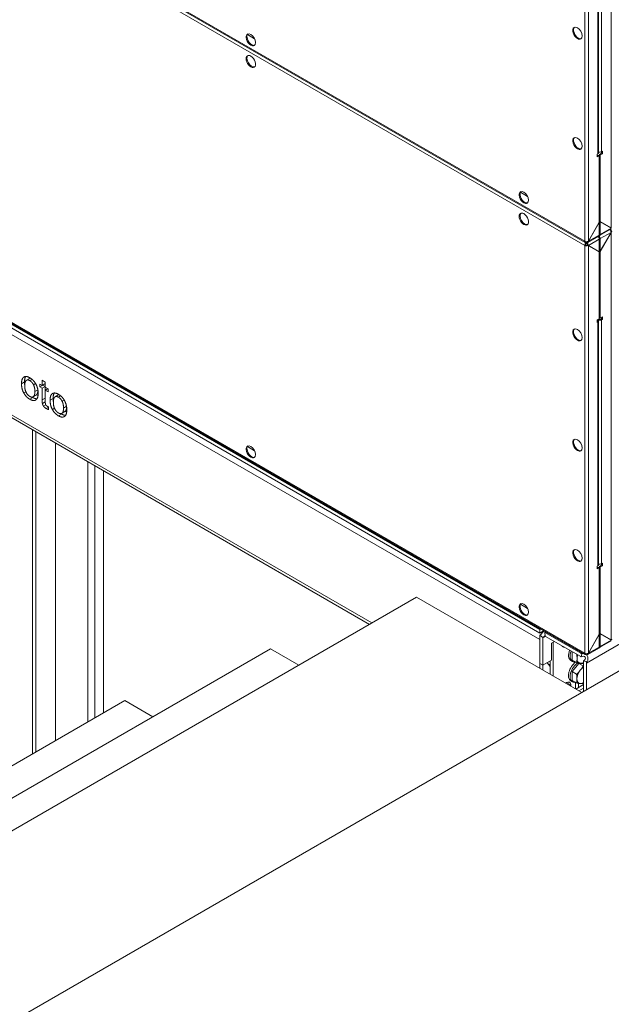
# Model space of a CAD drawing. Units: millimetres. Extents: x 0 to 420, y -17 to 372.
# Drawn here: x 315 to 326, y 177 to 195 of the extents above; entities that cross this region are included whole.
import ezdxf

# ---------------------------------------------------------------- set-up
doc = ezdxf.new("R2010")
doc.units = ezdxf.units.MM
doc.layers.add('TANGENT EDGES', color=7, linetype='Continuous', lineweight=0)
doc.layers.add('VISIBLE', color=7, linetype='Continuous', lineweight=0)

msp = doc.modelspace()

# ---------------------------------------------------------------- linework, layer by layer
at = {"layer": 'TANGENT EDGES'}
for p, q in [((303.915, 202.929), (325.082, 190.708)), ((325.082, 190.634), (303.915, 202.855)), ((325.542, 198.044), (325.542, 190.941)), ((325.082, 190.708), (325.082, 197.82)), ((325.146, 190.712), (325.146, 197.816)), ((325.312, 196.487), (325.312, 192.233)), ((325.375, 192.269), (325.375, 196.523)), ((303.915, 195.744), (325.082, 183.523)), ((324.301, 183.76), (305.067, 194.864)), ((303.034, 194.637), (321.37, 184.051)), ((319.2, 194.312), (319.326, 194.24)), ((325.114, 183.351), (341.908, 193.047)), ((323.961, 191.563), (324.087, 191.491)), ((325.338, 191.074), (325.335, 191.076)), ((325.338, 191.033), (325.335, 191.036)), ((325.335, 190.817), (325.146, 190.708)), ((325.338, 190.835), (325.335, 190.833)), ((325.542, 190.937), (325.353, 190.827)), ((325.353, 190.754), (325.542, 190.863)), ((325.542, 190.859), (325.542, 183.755)), ((325.082, 183.523), (325.082, 190.634)), ((325.146, 190.634), (325.335, 190.744)), ((325.146, 183.527), (325.146, 190.63)), ((325.312, 189.301), (325.312, 185.048)), ((325.375, 185.084), (325.375, 189.338)), ((315.313, 188.254), (315.26, 188.224)), ((315.306, 188.343), (315.299, 188.339)), ((315.325, 188.256), (315.313, 188.263)), ((315.444, 188.3), (315.405, 188.278)), ((315.505, 188.227), (315.469, 188.206)), ((315.336, 188.084), (315.299, 188.063)), ((315.522, 188.031), (315.469, 188)), ((315.545, 188.119), (315.494, 188.089)), ((315.523, 188.031), (315.548, 188.017)), ((315.675, 188.054), (315.673, 188.055)), ((315.805, 188.055), (315.799, 188.051)), ((315.458, 187.983), (315.405, 187.953)), ((315.673, 187.972), (315.62, 187.942)), ((315.675, 187.909), (315.624, 187.88)), ((315.683, 187.855), (315.644, 187.832)), ((315.674, 187.944), (315.675, 187.943)), ((315.812, 187.966), (315.759, 187.936)), ((315.825, 187.967), (315.812, 187.974)), ((315.943, 188.012), (315.904, 187.989)), ((316.005, 187.939), (315.969, 187.918)), ((315.733, 187.812), (315.693, 187.79)), ((315.836, 187.796), (315.799, 187.774)), ((315.958, 187.695), (315.904, 187.664)), ((316.022, 187.742), (315.969, 187.712)), ((316.045, 187.83), (315.993, 187.8)), ((316.022, 187.743), (316.048, 187.728)), ((319.2, 187.127), (319.326, 187.054)), ((323.961, 184.378), (324.087, 184.305)), ((324.401, 183.818), (324.354, 183.79)), ((324.401, 183.879), (324.42, 183.89)), ((325.338, 183.889), (325.335, 183.891)), ((325.338, 183.848), (325.335, 183.85)), ((325.542, 183.751), (325.353, 183.642)), ((325.335, 183.632), (325.146, 183.523)), ((325.338, 183.65), (325.335, 183.648)), ((325.032, 183.537), (325.013, 183.526)), ((325.061, 183.283), (325.056, 183.301)), ((325.057, 183.349), (325.061, 183.358)), ((324.842, 182.964), (324.789, 182.994)), ((325.056, 182.995), (325.061, 183.008))]:
    msp.add_line(p, q, dxfattribs=at)
at = {"layer": 'VISIBLE'}
for p, q in [((303.924, 202.908), (325.091, 190.687)), ((325.325, 192.251), (325.325, 196.505)), ((303.924, 195.723), (325.091, 183.502)), ((303.064, 194.572), (321.329, 184.027)), ((324.301, 183.937), (305.951, 194.531)), ((324.301, 183.876), (305.951, 194.47)), ((342.853, 193.128), (307.498, 172.715)), ((325.298, 192.225), (325.312, 192.233)), ((325.298, 192.182), (325.298, 192.225)), ((325.298, 192.198), (325.321, 192.211)), ((325.335, 192.203), (325.298, 192.182)), ((325.335, 192.203), (325.321, 192.211)), ((325.335, 191.04), (325.335, 192.203)), ((325.338, 192.221), (325.375, 192.243)), ((325.338, 192.221), (325.353, 192.213)), ((325.338, 191.058), (325.338, 192.221)), ((325.39, 192.235), (325.353, 192.213)), ((325.353, 192.213), (325.353, 191.05)), ((325.375, 192.269), (325.39, 192.278)), ((325.375, 192.243), (325.375, 192.269)), ((325.39, 192.235), (325.375, 192.243)), ((325.39, 192.278), (325.39, 192.235)), ((325.335, 191.04), (325.146, 190.712)), ((325.146, 190.708), (325.335, 191.036)), ((325.335, 191.036), (325.333, 191.037)), ((325.335, 190.817), (325.335, 191.036)), ((325.353, 191.05), (325.338, 191.058)), ((325.338, 191.054), (325.353, 191.046)), ((325.338, 190.835), (325.338, 191.054)), ((325.542, 190.941), (325.353, 191.05)), ((325.353, 191.046), (325.542, 190.937)), ((325.353, 191.046), (325.353, 190.827)), ((325.53, 190.946), (325.537, 190.943)), ((325.136, 190.687), (325.326, 190.797)), ((325.321, 190.793), (325.32, 190.793)), ((325.343, 190.807), (325.532, 190.916)), ((325.542, 190.863), (325.353, 190.535)), ((325.353, 190.531), (325.542, 190.859)), ((325.532, 190.894), (325.542, 190.9)), ((325.542, 190.859), (325.54, 190.86)), ((325.546, 190.866), (325.541, 190.868)), ((325.082, 190.634), (325.096, 190.643)), ((325.114, 190.69), (325.114, 190.7)), ((325.114, 190.673), (325.114, 190.69)), ((325.129, 190.641), (325.131, 190.64)), ((325.131, 190.64), (325.141, 190.632)), ((325.146, 190.634), (325.132, 190.643)), ((325.138, 190.635), (325.146, 190.63)), ((325.146, 190.708), (325.144, 190.709)), ((325.335, 190.525), (325.146, 190.634)), ((325.146, 190.63), (325.335, 190.521)), ((325.335, 190.525), (325.335, 190.744)), ((325.338, 190.544), (325.338, 190.762)), ((325.353, 190.754), (325.353, 190.535)), ((325.335, 189.358), (325.335, 190.521)), ((325.353, 190.535), (325.338, 190.544)), ((325.34, 190.543), (325.338, 190.54)), ((325.338, 189.376), (325.338, 190.54)), ((325.338, 190.54), (325.353, 190.531)), ((325.353, 190.531), (325.353, 189.368)), ((325.298, 189.336), (325.335, 189.358)), ((325.298, 189.293), (325.298, 189.336)), ((325.312, 189.301), (325.298, 189.293)), ((325.312, 189.338), (325.307, 189.341)), ((325.307, 189.341), (325.312, 189.338)), ((325.326, 189.346), (325.321, 189.349)), ((325.325, 185.066), (325.325, 189.32)), ((325.353, 189.368), (325.338, 189.376)), ((325.353, 189.368), (325.39, 189.389)), ((325.361, 189.346), (325.375, 189.355)), ((325.375, 189.355), (325.375, 189.381)), ((325.39, 189.346), (325.375, 189.355)), ((325.39, 189.346), (325.375, 189.338)), ((325.39, 189.389), (325.39, 189.346)), ((315.4, 188.315), (315.347, 188.284)), ((315.582, 188.167), (315.582, 188.217)), ((315.582, 188.217), (315.62, 188.195)), ((315.62, 188.284), (315.675, 188.252)), ((315.62, 188.195), (315.62, 188.284)), ((315.673, 188.226), (315.62, 188.195)), ((315.635, 188.204), (315.635, 188.198)), ((315.673, 188.254), (315.673, 188.226)), ((315.675, 188.252), (315.675, 188.163)), ((315.635, 188.198), (315.582, 188.167)), ((315.62, 188.145), (315.582, 188.167)), ((315.673, 188.176), (315.62, 188.145)), ((315.62, 187.942), (315.62, 188.145)), ((315.635, 188.198), (315.673, 188.176)), ((315.673, 188.176), (315.673, 187.972)), ((315.675, 188.163), (315.725, 188.134)), ((315.719, 188.138), (315.675, 188.113)), ((315.675, 188.113), (315.675, 187.907)), ((315.725, 188.084), (315.675, 188.113)), ((315.725, 188.134), (315.725, 188.084)), ((315.516, 188.026), (315.463, 187.996)), ((315.9, 188.027), (315.847, 187.996)), ((315.733, 187.819), (315.733, 187.771)), ((316.015, 187.738), (315.962, 187.707)), ((315.453, 181.769), (315.453, 187.419)), ((315.51, 181.802), (315.51, 187.386)), ((315.851, 181.999), (315.851, 187.19)), ((316.416, 182.325), (316.416, 186.863)), ((316.54, 182.397), (316.54, 186.792)), ((316.69, 182.484), (316.69, 186.705)), ((325.298, 185.039), (325.312, 185.048)), ((325.298, 184.997), (325.298, 185.039)), ((325.298, 185.013), (325.321, 185.026)), ((325.335, 185.018), (325.298, 184.997)), ((325.335, 185.018), (325.321, 185.026)), ((325.335, 183.854), (325.335, 185.018)), ((325.338, 185.036), (325.375, 185.058)), ((325.338, 185.036), (325.353, 185.028)), ((325.338, 183.873), (325.338, 185.036)), ((325.39, 185.05), (325.353, 185.028)), ((325.353, 185.028), (325.353, 183.865)), ((325.375, 185.084), (325.39, 185.092)), ((325.375, 185.058), (325.375, 185.084)), ((325.39, 185.05), (325.375, 185.058)), ((325.39, 185.092), (325.39, 185.05)), ((304.472, 174.295), (322.15, 184.501)), ((322.15, 184.501), (325.031, 182.838)), ((324.319, 183.948), (324.301, 183.937)), ((324.301, 183.876), (324.301, 183.937)), ((324.372, 183.917), (324.301, 183.876)), ((324.378, 183.914), (324.373, 183.91)), ((324.301, 183.821), (324.301, 183.345)), ((324.301, 183.76), (324.301, 183.259)), ((324.354, 183.799), (324.302, 183.84)), ((324.354, 183.315), (324.354, 183.79)), ((324.384, 183.887), (324.393, 183.822)), ((325.013, 183.526), (324.401, 183.879)), ((324.401, 183.818), (325.013, 183.465)), ((325.335, 183.854), (325.146, 183.527)), ((325.146, 183.523), (325.335, 183.85)), ((325.335, 183.85), (325.333, 183.851)), ((325.335, 183.632), (325.335, 183.85)), ((325.353, 183.865), (325.338, 183.873)), ((325.338, 183.869), (325.353, 183.861)), ((325.338, 183.65), (325.338, 183.869)), ((325.542, 183.755), (325.353, 183.865)), ((325.353, 183.861), (325.542, 183.751)), ((325.353, 183.861), (325.353, 183.642)), ((325.53, 183.761), (325.537, 183.758)), ((301.927, 173.393), (319.605, 183.599)), ((319.605, 183.599), (320.096, 183.315)), ((324.504, 183.697), (324.557, 183.728)), ((324.504, 183.401), (324.504, 183.697)), ((324.531, 183.713), (324.531, 183.127)), ((325.136, 183.502), (325.326, 183.611)), ((325.343, 183.622), (325.532, 183.731)), ((324.504, 183.401), (324.354, 183.315)), ((324.87, 183.379), (324.842, 183.396)), ((324.866, 183.403), (324.866, 183.55)), ((324.866, 183.403), (324.942, 183.359)), ((325.021, 183.459), (325.03, 183.514)), ((325.112, 183.372), (325.06, 183.392)), ((325.114, 183.504), (325.114, 183.515)), ((325.146, 183.523), (325.144, 183.524)), ((324.354, 183.315), (324.301, 183.345)), ((324.354, 183.315), (324.354, 183.229)), ((324.435, 183.345), (324.477, 183.32)), ((324.477, 183.157), (324.477, 183.386)), ((324.864, 183.203), (324.979, 183.346)), ((324.979, 183.346), (325.056, 183.301)), ((324.979, 183.346), (325.061, 183.338)), ((325.061, 183.3), (325.056, 183.301)), ((325.057, 183.349), (325.061, 183.352)), ((325.061, 183.382), (325.061, 182.855)), ((325.114, 183.351), (325.114, 182.886)), ((324.864, 183.049), (324.864, 183.203)), ((324.864, 183.203), (324.941, 183.158)), ((324.864, 183.049), (324.941, 183.005)), ((324.789, 182.977), (324.789, 182.994)), ((324.869, 183.025), (324.84, 183.042)), ((324.842, 182.964), (324.842, 182.947)), ((324.919, 183.017), (324.919, 182.902)), ((324.925, 182.899), (325.061, 182.978)), ((324.972, 182.927), (324.972, 183)), ((325.061, 182.916), (324.978, 182.868)), ((299.382, 172.491), (317.06, 182.697)), ((317.06, 182.697), (317.551, 182.413))]:
    msp.add_line(p, q, dxfattribs=at)
for centre, major_axis, ratio, start_param, end_param in [((324.955, 194.337), (0.058, -0.1), 0.57735, -3.141593, -0.785398), ((324.969, 194.345), (0.058, -0.1), 0.57735, -3.018975, -0.785398), ((324.955, 194.337), (-0.058, 0.1), 0.57735, 3.141593, 6.283185), ((319.26, 194.221), (0.058, -0.1), 0.57735, -3.141593, -0.785398), ((319.274, 194.23), (0.058, -0.1), 0.57735, -3.018975, -0.785398), ((319.26, 194.221), (-0.058, 0.1), 0.57735, 3.141593, 6.283185), ((324.955, 194.337), (0.058, -0.1), 0.57735, -0.785398, 0), ((324.969, 194.345), (0.058, -0.1), 0.57735, -0.785398, -0.122617), ((319.26, 194.221), (0.058, -0.1), 0.57735, -0.785398, 0), ((319.274, 194.23), (0.058, -0.1), 0.57735, -0.785398, -0.122617), ((319.26, 193.844), (0.058, -0.1), 0.57735, -3.141593, 0), ((319.274, 193.852), (0.058, -0.1), 0.57735, -3.018975, -0.122617), ((319.26, 193.844), (-0.058, 0.1), 0.57735, -0.785398, 0), ((319.26, 193.844), (-0.058, 0.1), 0.57735, 3.141593, 5.497787), ((324.955, 192.414), (0.058, -0.1), 0.57735, -3.141593, -0.785398), ((324.969, 192.423), (0.058, -0.1), 0.57735, -3.018975, -0.785398), ((324.955, 192.414), (-0.058, 0.1), 0.57735, 3.141593, 6.283185), ((324.955, 192.414), (0.058, -0.1), 0.57735, -0.785398, 0), ((324.969, 192.423), (0.058, -0.1), 0.57735, -0.785398, -0.122617), ((325.28, 192.251), (0.045, 0), 0.57735, 5.497787, 6.283185), ((325.344, 192.288), (0.045, 0), 0.57735, -1.997875, -0.785398), ((324.021, 191.472), (0.058, -0.1), 0.57735, -3.141593, -0.785398), ((324.036, 191.481), (0.058, -0.1), 0.57735, -3.018975, -0.785398), ((324.021, 191.472), (-0.058, 0.1), 0.57735, 3.141593, 6.283185), ((324.021, 191.472), (0.058, -0.1), 0.57735, -0.785398, 0), ((324.036, 191.481), (0.058, -0.1), 0.57735, -0.785398, -0.122617), ((324.021, 191.095), (0.058, -0.1), 0.57735, -3.141593, 0), ((324.036, 191.103), (0.058, -0.1), 0.57735, -3.018975, -0.122617), ((324.021, 191.095), (-0.058, 0.1), 0.57735, -0.785398, 0), ((324.021, 191.095), (-0.058, 0.1), 0.57735, 3.141593, 5.497787), ((325.51, 190.955), (0.0125, 0.0217), 0.57735, 4.712389, 4.854286), ((325.303, 190.762), (-0.0225, 0.039), 0.57735, 3.926991, 5.139468), ((325.321, 190.772), (-0.0125, 0.0217), 0.57735, 3.926991, 5.497787), ((325.303, 190.835), (-0.0225, 0.039), 0.57735, 3.141593, 3.926991), ((325.321, 190.772), (-0.0225, 0.039), 0.57735, 3.926991, 5.178982), ((325.321, 190.846), (-0.0225, 0.039), 0.57735, 2.737878, 3.141593), ((325.321, 190.846), (-0.0125, 0.0217), 0.57735, 3.28349, 3.926991), ((325.321, 190.846), (-0.0225, 0.039), 0.57735, 3.141593, 3.926991), ((325.51, 190.881), (-0.0225, 0.039), 0.57735, 3.926991, 5.139468), ((325.51, 190.955), (0.0225, 0.039), 0.57735, 4.712389, 4.78162), ((325.51, 190.955), (-0.0225, 0.039), 0.57735, 3.141593, 3.926991), ((325.51, 190.881), (0.0225, 0.039), 0.57735, -0.785398, -0.141897), ((325.51, 190.881), (-0.045, 0), 0.57735, 3.141593, 3.926991), ((325.51, 190.881), (0.045, 0), 0.57735, -0.637469, 0), ((325.114, 190.726), (0.045, 0), 0.57735, 3.926991, 5.349858), ((325.114, 190.726), (-0.0225, -0.039), 0.57735, -0.785398, 0), ((325.114, 190.653), (-0.0225, -0.039), 0.57735, -2.356194, -0.785398), ((325.114, 190.653), (0.045, 0), 0.57735, -2.356194, -0.933327), ((325.114, 190.726), (0.0225, 0.039), 0.57735, 3.141593, 3.926991), ((325.114, 190.653), (-0.0125, -0.0217), 0.57735, -2.356194, -0.785398), ((325.114, 190.653), (0.025, 0), 0.57735, 3.926991, 5.349858), ((325.114, 190.653), (-0.0225, 0.039), 0.57735, 3.926991, 5.497787), ((325.114, 190.726), (0.0225, -0.039), 0.57735, -0.785398, 0), ((325.114, 190.653), (-0.0125, 0.0217), 0.57735, 3.926991, 5.497787), ((325.114, 190.726), (-0.0225, 0.039), 0.57735, 3.141593, 3.926991), ((325.28, 189.32), (-0.025, 0), 0.57735, 3.141593, 3.926991), ((325.28, 189.32), (0.025, 0), 0.57735, -0.785398, 0), ((325.28, 189.32), (-0.045, 0), 0.57735, -3.141593, -2.356194), ((325.344, 189.357), (0.045, 0), 0.57735, 3.926991, 5.497787), ((325.28, 189.32), (0.045, 0), 0.57735, -0.785398, 0), ((325.344, 189.357), (0.025, 0), 0.57735, -2.356194, -0.785398), ((324.955, 189.075), (0.058, -0.1), 0.57735, -3.141593, -0.785398), ((324.969, 189.083), (0.058, -0.1), 0.57735, -3.018975, -0.785398), ((324.955, 189.075), (-0.058, 0.1), 0.57735, 3.141593, 6.283185), ((324.955, 189.075), (0.058, -0.1), 0.57735, -0.785398, 0), ((324.969, 189.083), (0.058, -0.1), 0.57735, -0.785398, -0.122617), ((324.955, 187.152), (0.058, -0.1), 0.57735, -3.141593, -0.785398), ((324.969, 187.16), (0.058, -0.1), 0.57735, -3.018975, -0.785398), ((324.955, 187.152), (-0.058, 0.1), 0.57735, 3.141593, 6.283185), ((319.26, 187.036), (0.058, -0.1), 0.57735, -3.141593, -0.785398), ((319.274, 187.044), (0.058, -0.1), 0.57735, -3.018975, -0.785398), ((319.26, 187.036), (-0.058, 0.1), 0.57735, 3.141593, 6.283185), ((324.955, 187.152), (0.058, -0.1), 0.57735, -0.785398, 0), ((324.969, 187.16), (0.058, -0.1), 0.57735, -0.785398, -0.122617), ((319.26, 187.036), (0.058, -0.1), 0.57735, -0.785398, 0), ((319.274, 187.044), (0.058, -0.1), 0.57735, -0.785398, -0.122617), ((324.955, 185.229), (0.058, -0.1), 0.57735, -3.141593, -0.785398), ((324.969, 185.237), (0.058, -0.1), 0.57735, -3.018975, -0.785398), ((324.955, 185.229), (-0.058, 0.1), 0.57735, 3.141593, 6.283185), ((324.955, 185.229), (0.058, -0.1), 0.57735, -0.785398, 0), ((324.969, 185.237), (0.058, -0.1), 0.57735, -0.785398, -0.122617), ((325.28, 185.066), (0.045, 0), 0.57735, -0.785398, 0), ((325.344, 185.103), (0.045, 0), 0.57735, -1.997875, -0.785398), ((324.021, 184.287), (0.058, -0.1), 0.57735, -3.141593, -0.785398), ((324.036, 184.295), (0.058, -0.1), 0.57735, -3.018975, -0.785398), ((324.021, 184.287), (-0.058, 0.1), 0.57735, 3.141593, 6.283185), ((324.021, 184.287), (0.058, -0.1), 0.57735, -0.785398, 0), ((324.036, 184.295), (0.058, -0.1), 0.57735, -0.785398, -0.122617), ((324.401, 183.818), (-0.071, -0.123), 0.57735, -2.097823, -1.989393), ((324.401, 183.763), (0.071, -0.123), 0.57735, -2.526208, -2.356194), ((324.401, 183.763), (0.0338, -0.0585), 0.57735, -2.526208, -2.356194), ((324.401, 183.763), (-0.071, 0.123), 0.57735, -0.785398, -0.615385), ((324.401, 183.763), (-0.0337, 0.0585), 0.57735, -0.785398, -0.615385), ((325.51, 183.77), (0.0125, 0.0217), 0.57735, 4.712389, 4.854286), ((325.51, 183.77), (0.0225, 0.039), 0.577351, 4.712389, 4.78162), ((325.51, 183.77), (-0.0225, 0.039), 0.57735, 3.141593, 3.926991), ((325.51, 183.77), (0.045, 0), 0.57735, -0.637469, 0), ((324.76, 183.733), (0.058, 0.1), 0.57735, 2.732112, 3.141593), ((324.76, 183.733), (0.058, 0.1), 0.57735, 3.141593, 3.551073), ((324.942, 183.569), (-0.1, -0.173), 0.57735, -1.293971, 0), ((325.303, 183.65), (-0.0225, 0.039), 0.57735, 3.141593, 3.926991), ((325.321, 183.661), (-0.0225, 0.039), 0.57735, 2.737878, 3.141593), ((325.321, 183.661), (-0.0125, 0.0217), 0.57735, 3.28349, 3.926991), ((325.321, 183.661), (-0.0225, 0.039), 0.57735, 3.141593, 3.926991), ((324.97, 183.553), (-0.1, -0.173), 0.57735, -1.293971, 0), ((325.064, 183.498), (-0.081, -0.141), 0.57735, -1.227734, -0.785398), ((325.064, 183.498), (-0.081, -0.141), 0.57735, -0.785398, 0.261799), ((325.013, 183.409), (-0.071, 0.123), 0.57735, -0.955412, -0.785398), ((325.013, 183.409), (-0.0337, 0.0585), 0.57735, -0.955412, -0.785398), ((325.013, 183.409), (-0.0338, 0.0585), 0.57735, 3.926991, 4.097004), ((325.114, 183.541), (0.045, 0), 0.57735, 3.926991, 5.349858), ((325.114, 183.541), (-0.0225, -0.039), 0.57735, -0.785398, 0), ((325.114, 183.541), (0.0225, 0.039), 0.57735, 3.141593, 3.926991), ((325.114, 183.541), (0.0225, -0.039), 0.57735, -0.785398, 0), ((325.114, 183.541), (-0.0225, 0.039), 0.57735, 3.141593, 3.926991), ((324.94, 183.215), (-0.1, -0.173), 0.57735, -2.253145, 0), ((324.969, 183.198), (-0.1, -0.173), 0.57735, -2.293747, 0), ((324.97, 183.553), (0.1, 0.173), 0.57735, 3.141593, 3.578118), ((324.969, 183.198), (-0.073, -0.126), 0.57735, -2.048186, -1.617006), ((325.062, 183.144), (-0.081, -0.141), 0.57735, -1.832596, -0.785398), ((325.062, 183.144), (-0.081, -0.141), 0.57735, -2.343099, -1.832596), ((325.064, 183.498), (0.081, 0.141), 0.57735, 3.403392, 3.901455), ((325.013, 183.409), (-0.071, 0.123), 0.57735, 3.926991, 4.097004), ((325.062, 183.144), (-0.081, -0.141), 0.57735, -0.785398, 0.261799), ((324.76, 182.916), (-0.058, -0.1), 0.57735, -3.141593, -2.189763), ((324.707, 182.947), (0.058, 0.1), 0.57735, -0.785398, -0.476491), ((324.76, 182.916), (0.058, 0.1), 0.57735, -0.785398, 0), ((324.969, 183.198), (0.1, 0.173), 0.57735, 3.141593, 3.578118), ((325.062, 183.144), (0.081, 0.141), 0.57735, 3.403392, 3.913895)]:
    msp.add_ellipse(centre, major_axis=major_axis, ratio=ratio, start_param=start_param, end_param=end_param, dxfattribs=at)
for points, degree in [([(325.528, 190.949), (325.528, 190.948), (325.529, 190.947), (325.53, 190.946)], 3), ([(325.546, 190.939), (325.545, 190.94), (325.543, 190.94), (325.542, 190.941)], 3), ([(325.542, 190.859), (325.543, 190.861), (325.545, 190.864), (325.546, 190.866)], 3), ([(325.131, 190.64), (325.133, 190.638), (325.135, 190.636), (325.138, 190.635)], 3), ([(325.146, 190.712), (325.144, 190.71), (325.142, 190.708), (325.141, 190.705)], 3), ([(325.141, 190.632), (325.142, 190.631), (325.144, 190.631), (325.146, 190.63)], 3), ([(315.26, 188.224), (315.26, 188.313), (315.299, 188.339)], 2), ([(315.299, 188.063), (315.26, 188.135), (315.26, 188.224)], 2), ([(315.299, 188.339), (315.301, 188.34), (315.303, 188.341)], 2), ([(315.303, 188.341), (315.342, 188.364), (315.405, 188.327)], 2), ([(315.313, 188.254), (315.313, 188.318), (315.333, 188.35)], 2), ([(315.317, 188.2), (315.313, 188.227), (315.313, 188.254)], 2), ([(315.341, 188.28), (315.316, 188.259), (315.316, 188.191)], 2), ([(315.347, 188.284), (315.344, 188.282), (315.341, 188.28)], 2), ([(315.405, 188.278), (315.37, 188.298), (315.347, 188.284)], 2), ([(315.417, 188.32), (315.408, 188.319), (315.4, 188.315)], 2), ([(315.405, 188.327), (315.471, 188.289), (315.511, 188.217)], 2), ([(315.469, 188.206), (315.445, 188.255), (315.405, 188.278)], 2), ([(315.494, 188.089), (315.494, 188.157), (315.469, 188.206)], 2), ([(315.511, 188.217), (315.551, 188.145), (315.551, 188.056)], 2), ([(315.405, 187.953), (315.339, 187.991), (315.299, 188.063)], 2), ([(315.316, 188.191), (315.316, 188.123), (315.341, 188.074)], 2), ([(315.341, 188.074), (315.366, 188.025), (315.405, 188.002)], 2), ([(315.469, 188), (315.494, 188.02), (315.494, 188.089)], 2), ([(315.551, 188.056), (315.551, 187.967), (315.511, 187.941)], 2), ([(315.516, 188.026), (315.519, 188.028), (315.522, 188.031)], 2), ([(315.522, 188.031), (315.545, 188.05), (315.547, 188.111)], 2), ([(315.759, 187.936), (315.759, 188.025), (315.799, 188.051)], 2), ([(315.799, 188.051), (315.8, 188.052), (315.802, 188.053)], 2), ([(315.802, 188.053), (315.841, 188.076), (315.904, 188.039)], 2), ([(315.812, 187.966), (315.812, 188.03), (315.832, 188.062)], 2), ([(315.916, 188.032), (315.907, 188.031), (315.9, 188.027)], 2), ([(315.904, 188.039), (315.971, 188.001), (316.01, 187.929)], 2), ([(315.405, 188.002), (315.44, 187.982), (315.463, 187.996)], 2), ([(315.508, 187.939), (315.469, 187.916), (315.405, 187.953)], 2), ([(315.458, 187.983), (315.452, 187.987), (315.446, 187.991)], 2), ([(315.53, 187.961), (315.499, 187.959), (315.458, 187.983)], 2), ([(315.463, 187.996), (315.466, 187.998), (315.469, 188)], 2), ([(315.511, 187.941), (315.509, 187.939), (315.508, 187.939)], 2), ([(315.624, 187.88), (315.62, 187.904), (315.62, 187.942)], 2), ([(315.644, 187.832), (315.628, 187.856), (315.624, 187.88)], 2), ([(315.675, 187.925), (315.673, 187.945), (315.673, 187.972)], 2), ([(315.675, 187.907), (315.675, 187.87), (315.683, 187.855)], 2), ([(315.683, 187.855), (315.691, 187.841), (315.705, 187.832)], 2), ([(315.799, 187.774), (315.759, 187.846), (315.759, 187.936)], 2), ([(315.816, 187.912), (315.812, 187.938), (315.812, 187.966)], 2), ([(315.84, 187.992), (315.816, 187.971), (315.816, 187.903)], 2), ([(315.816, 187.903), (315.816, 187.834), (315.84, 187.786)], 2), ([(315.847, 187.996), (315.843, 187.994), (315.84, 187.992)], 2), ([(315.904, 187.989), (315.87, 188.009), (315.847, 187.996)], 2), ([(315.969, 187.918), (315.944, 187.967), (315.904, 187.989)], 2), ([(315.993, 187.8), (315.993, 187.869), (315.969, 187.918)], 2), ([(316.01, 187.929), (316.05, 187.857), (316.05, 187.768)], 2), ([(315.693, 187.79), (315.659, 187.809), (315.644, 187.832)], 2), ([(315.733, 187.771), (315.715, 187.777), (315.693, 187.79)], 2), ([(315.705, 187.832), (315.72, 187.824), (315.733, 187.819)], 2), ([(315.904, 187.664), (315.838, 187.702), (315.799, 187.774)], 2), ([(315.84, 187.786), (315.865, 187.737), (315.904, 187.714)], 2), ([(315.904, 187.714), (315.939, 187.694), (315.962, 187.707)], 2), ([(315.958, 187.695), (315.951, 187.698), (315.946, 187.702)], 2), ([(316.03, 187.672), (315.999, 187.671), (315.958, 187.695)], 2), ([(315.962, 187.707), (315.966, 187.709), (315.969, 187.712)], 2), ([(315.969, 187.712), (315.993, 187.732), (315.993, 187.8)], 2), ([(316.05, 187.768), (316.05, 187.678), (316.01, 187.652)], 2), ([(316.015, 187.738), (316.019, 187.74), (316.022, 187.742)], 2), ([(316.022, 187.742), (316.045, 187.761), (316.046, 187.823)], 2), ([(316.007, 187.65), (315.968, 187.628), (315.904, 187.664)], 2), ([(316.01, 187.652), (316.009, 187.651), (316.007, 187.65)], 2), ([(324.373, 183.91), (324.375, 183.912), (324.377, 183.913), (324.379, 183.913)], 3), ([(325.528, 183.764), (325.528, 183.763), (325.529, 183.762), (325.53, 183.761)], 3), ([(325.546, 183.754), (325.545, 183.755), (325.543, 183.755), (325.542, 183.755)], 3), ([(325.03, 183.514), (325.038, 183.519), (325.049, 183.521), (325.061, 183.52)], 3), ([(325.146, 183.527), (325.144, 183.525), (325.142, 183.522), (325.141, 183.52)], 3)]:
    msp.add_open_spline(points, degree=degree, dxfattribs=at)
for points, knots in [([(324.302, 183.84), (324.31, 183.844), (324.328, 183.862), (324.352, 183.894), (324.367, 183.907), (324.373, 183.91)], [-1.570796, -1.570796, -1.570796, -1.570796, -0.981748, -0.392699, 0, 0, 0, 0]), ([(324.392, 183.83), (324.39, 183.828), (324.389, 183.827), (324.377, 183.815), (324.366, 183.805), (324.354, 183.799)], [0.6300794, 0.6300794, 0.6300794, 0.6300794, 0.7853982, 0.7853982, 1.5707963, 1.5707963, 1.5707963, 1.5707963]), ([(324.398, 183.903), (324.397, 183.901), (324.395, 183.896), (324.39, 183.89), (324.384, 183.887)], [1.0254375, 1.0254375, 1.0254375, 1.0254375, 1.1780972, 1.5707963, 1.5707963, 1.5707963, 1.5707963]), ([(325.06, 183.392), (325.071, 183.398), (325.082, 183.408), (325.094, 183.431), (325.095, 183.444), (325.084, 183.463), (325.072, 183.469), (325.047, 183.47), (325.032, 183.466), (325.021, 183.459)], [-1.570796, -1.570796, -1.570796, -1.570796, -0.785398, -0.785398, 0, 0, 0.785398, 0.785398, 1.570796, 1.570796, 1.570796, 1.570796]), ([(325.105, 183.501), (325.118, 183.49), (325.139, 183.461), (325.141, 183.415), (325.129, 183.385), (325.118, 183.375), (325.112, 183.372)], [-0.390082, -0.390082, -0.390082, -0.390082, 0.19635, 0.785398, 1.178097, 1.570796, 1.570796, 1.570796, 1.570796])]:
    msp.add_open_spline(points, degree=3, knots=knots, dxfattribs=at)
for points, weights in [([(324.949, 183.432), (324.949, 183.397), (324.942, 183.359)], [1, 1.07362336465, 1.06990935267]), ([(324.943, 183.505), (324.949, 183.465), (324.949, 183.432)], [1.06997368427, 1.06726070336, 1]), ([(324.441, 183.365), (324.438, 183.355), (324.435, 183.345)], [1.10166357037, 1.08809714745, 1.07100372724]), ([(324.435, 183.345), (324.456, 183.318), (324.477, 183.293)], [1.07100372724, 1.17488445147, 1.14850336048]), ([(325.005, 183.226), (324.978, 183.193), (324.941, 183.158)], [1, 1.07362336465, 1.06990935267]), ([(324.942, 183.359), (324.98, 183.353), (325.006, 183.35)], [1.06990935267, 1.07362336465, 1]), ([(325.056, 183.301), (325.032, 183.259), (325.005, 183.226)], [1.06990935267, 1.07362336465, 1]), ([(325.006, 183.35), (325.033, 183.348), (325.057, 183.349)], [1, 1.07362336465, 1.06990935267]), ([(324.941, 183.158), (324.947, 183.114), (324.947, 183.078)], [1.06990935267, 1.07362336465, 1]), ([(324.947, 183.078), (324.947, 183.042), (324.941, 183.005)], [1, 1.07362336465, 1.06990935267]), ([(324.941, 183.005), (324.978, 182.999), (325.005, 182.996)], [1.06990935267, 1.07362336465, 1]), ([(325.005, 182.996), (325.032, 182.994), (325.056, 182.995)], [1, 1.07362336465, 1.06990935267]), ([(325.056, 182.995), (325.058, 182.997), (325.061, 183)], [1.06990935267, 1.07015938524, 1.07005891137])]:
    msp.add_rational_spline(points, weights, degree=2, dxfattribs=at)

doc.saveas('drawing.dxf')
